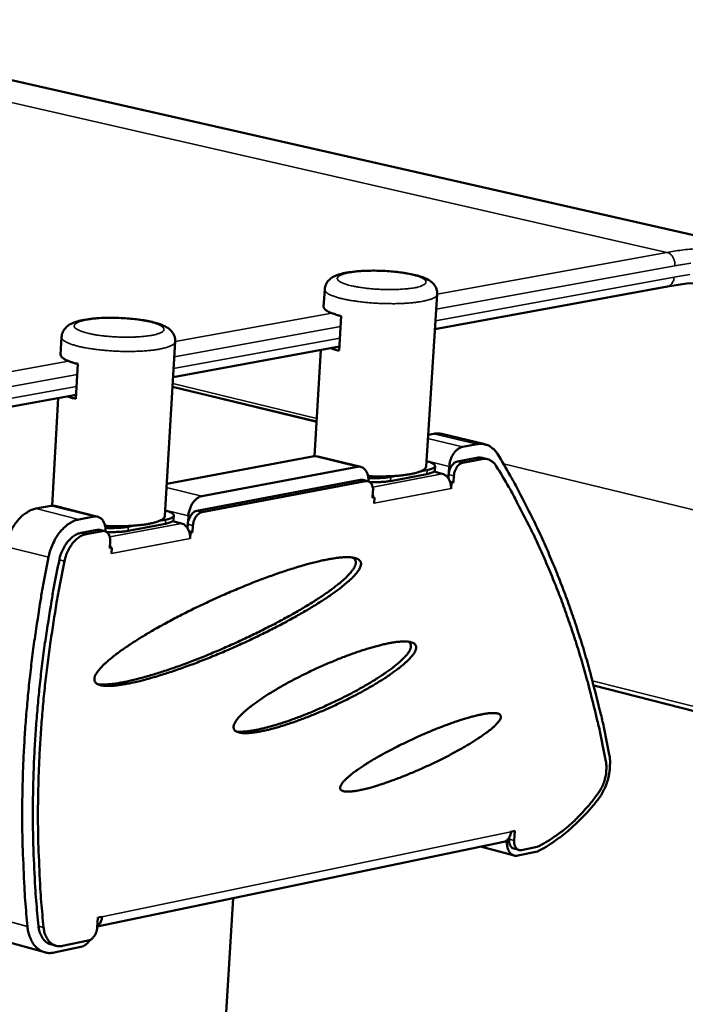
# Model space of a CAD drawing. Units: millimetres. Extents: x 65 to 5860, y 100 to 4100.
# Drawn here: x 3640 to 3737, y 3671 to 3814 of the extents above; entities that cross this region are included whole.
import ezdxf

# ---------------------------------------------------------------- set-up
doc = ezdxf.new("R2010")
doc.units = ezdxf.units.MM
doc.header["$LTSCALE"] = 20
doc.layers.add('Visible (ISO)', color=7, linetype='Continuous', lineweight=50)
doc.layers.add('Visible Narrow (ISO)', color=7, linetype='Continuous', lineweight=35)

msp = doc.modelspace()

# ---------------------------------------------------------------- linework, layer by layer
at = {"layer": 'Visible (ISO)'}
for p, q in [((2971.58, 3956.51), (3750.01, 3779.64)), ((3684.2, 3772.01), (3684.35, 3774.52)), ((3700.37, 3768.75), (3734.13, 3774.94)), ((3699.09, 3748.79), (3700.69, 3773.82)), ((3686.76, 3770.65), (3686.45, 3765.63)), ((3645.98, 3765.07), (3646.13, 3767.6)), ((3661.15, 3741.62), (3662.64, 3766.94)), ((3662.33, 3761.79), (3686.49, 3766.21)), ((3682.86, 3750.29), (3683.81, 3765.72)), ((3648.49, 3763.7), (3648.2, 3758.62)), ((3662.25, 3760.39), (3683.17, 3755.32)), ((3577.82, 3746.31), (3648.23, 3759.21)), ((3644.74, 3743.11), (3645.62, 3758.73)), ((3699.39, 3753.4), (3700.23, 3753.56)), ((3701.38, 3753.53), (3707.64, 3752.02)), ((3706.49, 3752.04), (3704.37, 3751.64)), ((3661.42, 3746.26), (3682.84, 3750.29)), ((3683.34, 3750.27), (3682.84, 3750.29)), ((3689.6, 3748.74), (3683.34, 3750.27)), ((3703.64, 3749.53), (3706.42, 3750.06)), ((3707.18, 3749.87), (3704.39, 3749.35)), ((3708, 3749.86), (3707.25, 3750.04)), ((3689.1, 3748.75), (3666.5, 3744.48)), ((3699.22, 3748.28), (3698.37, 3748.12)), ((3700.34, 3748.27), (3700.38, 3748.85)), ((3702.45, 3748.81), (3702.4, 3747.92)), ((3665.77, 3742.35), (3689.55, 3746.86)), ((3689.88, 3746.85), (3689.55, 3746.86)), ((3690.64, 3746.67), (3689.88, 3746.85)), ((3699.19, 3747.7), (3693.9, 3746.69)), ((3694.8, 3747.44), (3693.94, 3747.28)), ((3700.19, 3748.05), (3701.44, 3747.74)), ((3702.33, 3747.06), (3702.36, 3747.65)), ((3703.12, 3747.46), (3703.05, 3746.46)), ((3690.3, 3746.67), (3666.52, 3742.16)), ((3703.05, 3746.46), (3702.56, 3746.58)), ((3702.61, 3746.45), (3702.77, 3746.41)), ((3702.77, 3746.41), (3702.71, 3745.57)), ((3702.71, 3745.57), (3702.71, 3745.58)), ((3702.71, 3745.57), (3702.71, 3745.57)), ((3702.71, 3745.57), (3702.71, 3745.57)), ((3703.05, 3746.46), (3702.77, 3746.41)), ((3691.31, 3744.23), (3691.37, 3745.23)), ((3691.6, 3744.28), (3691.31, 3744.23)), ((3691.6, 3744.28), (3691.32, 3744.35)), ((3691.46, 3744.32), (3691.34, 3744.64)), ((3691.55, 3743.44), (3691.6, 3744.28)), ((3642.41, 3742.68), (3644.61, 3743.09)), ((3645.14, 3743.08), (3644.61, 3743.09)), ((3651.38, 3741.51), (3645.14, 3743.08)), ((3691.55, 3743.45), (3691.56, 3743.62)), ((3691.55, 3743.45), (3691.55, 3743.44)), ((3691.55, 3743.44), (3691.55, 3743.44)), ((3691.55, 3743.44), (3691.55, 3743.44)), ((3650.85, 3741.52), (3648.65, 3741.11)), ((3662.41, 3741.08), (3662.45, 3741.67)), ((3664.55, 3741.62), (3664.5, 3740.72)), ((3661.21, 3740.48), (3655.79, 3739.45)), ((3656.7, 3740.21), (3655.82, 3740.04)), ((3661.24, 3741.07), (3660.36, 3740.91)), ((3662.27, 3740.86), (3663.54, 3740.54)), ((3664.43, 3739.84), (3664.47, 3740.44)), ((3665.22, 3740.25), (3665.16, 3739.24)), ((3648.96, 3739.16), (3651.32, 3739.61)), ((3652.07, 3739.42), (3649.71, 3738.97)), ((3651.67, 3739.6), (3651.32, 3739.61)), ((3652.42, 3739.41), (3651.67, 3739.6)), ((3665.16, 3739.24), (3664.66, 3739.37)), ((3664.71, 3739.22), (3664.86, 3739.18)), ((3664.86, 3739.18), (3664.81, 3738.34)), ((3664.81, 3738.34), (3664.81, 3738.33)), ((3664.81, 3738.33), (3664.81, 3738.34)), ((3664.81, 3738.34), (3664.81, 3738.34)), ((3665.16, 3739.24), (3664.86, 3739.18)), ((3653.12, 3736.95), (3653.18, 3737.96)), ((3653.42, 3737), (3653.12, 3736.95)), ((3653.42, 3737), (3653.13, 3737.08)), ((3653.27, 3737.04), (3653.15, 3737.38)), ((3653.37, 3736.15), (3653.42, 3737)), ((3653.37, 3736.16), (3653.38, 3736.33)), ((3653.37, 3736.16), (3653.37, 3736.15)), ((3653.37, 3736.15), (3653.37, 3736.15)), ((3653.37, 3736.15), (3653.37, 3736.15)), ((3723.44, 3716.98), (3786.91, 3700.86)), ((3711.4, 3695.75), (3711.98, 3695.87)), ((3711.98, 3695.87), (3711.89, 3694.48)), ((3710.39, 3694.3), (3651.32, 3682)), ((3710.85, 3694.52), (3710.84, 3694.38)), ((3711.16, 3694.89), (3711.14, 3694.68)), ((3711.87, 3692.3), (3706.99, 3693.59)), ((3712.58, 3693.1), (3711.83, 3693.3)), ((3712.4, 3692.29), (3715.28, 3692.89)), ((3712.93, 3693.09), (3715.24, 3693.57)), ((3656.6, 3447.85), (3671.05, 3686.11)), ((3651.31, 3681.86), (3651.39, 3683.27)), ((3651.39, 3683.27), (3651.99, 3683.4)), ((3643.69, 3678.24), (3637.51, 3679.95)), ((3646.28, 3679.17), (3650.01, 3679.95)), ((3645.3, 3679.19), (3644.56, 3679.4)), ((3645.05, 3678.2), (3648.91, 3679.01))]:
    msp.add_line(p, q, dxfattribs=at)
at = {"layer": 'Visible (ISO)', "flags": 128}
for points in [[(3684.2, 3772.01, 0.052777), (3684.24, 3771.82, 0.095799), (3684.29, 3771.73, 0.032746), (3684.46, 3771.55, 0.044926), (3684.61, 3771.44, 0.017364), (3684.9, 3771.27, 0.023423), (3685.13, 3771.16, 0.010653), (3685.25, 3771.11, 0.002186), (3685.86, 3770.9, 0.019521), (3686.2, 3770.79, 0.011894), (3686.76, 3770.65)], [(3686.45, 3765.63, -0.007274), (3686.12, 3765.71, -0.007274), (3685.8, 3765.8, -0.006429), (3685.51, 3765.89, -0.006429), (3685.23, 3765.98)], [(3645.98, 3765.07, 0.05252), (3646.06, 3764.82, 0.100177), (3646.13, 3764.71, 0.034707), (3646.39, 3764.49, 0.043129), (3646.62, 3764.35, 0.014891), (3646.8, 3764.26, 0.004649), (3647.41, 3764.01, 0.026239), (3647.84, 3763.86, 0.017429), (3648.49, 3763.7)], [(3648.2, 3758.62, -0.007619), (3647.87, 3758.7, -0.007619), (3647.55, 3758.79, -0.006716), (3647.27, 3758.88, -0.006716), (3646.99, 3758.98)], [(3701.38, 3753.53, 0.026186), (3701.1, 3753.59, 0.026186), (3700.81, 3753.61, 0.027007), (3700.52, 3753.6, 0.027007), (3700.23, 3753.56)], [(3702.45, 3748.81, -0.025815), (3702.51, 3749.31, -0.042483), (3702.59, 3749.6, -0.009162), (3702.79, 3750.15, -0.025107), (3702.88, 3750.34, -0.029534), (3703.07, 3750.66, -0.027456), (3703.31, 3750.97, -0.036983), (3703.47, 3751.13, -0.018483), (3703.82, 3751.41, -0.064113), (3704.01, 3751.52, -0.038473), (3704.37, 3751.64)], [(3706.49, 3752.04, -0.040873), (3707.01, 3752.1, -0.061869), (3707.35, 3752.07, -0.01878), (3707.91, 3751.93, -0.041765), (3708.16, 3751.84, -0.038494), (3708.38, 3751.71, -0.016148), (3708.87, 3751.34, -0.055691), (3709.13, 3751.08, -0.037272), (3709.45, 3750.62)], [(3707.25, 3750.04, 0.026323), (3707.04, 3750.08, 0.026323), (3706.84, 3750.09, 0.027157), (3706.63, 3750.09, 0.027157), (3706.42, 3750.06)], [(3707.18, 3749.87, -0.040854), (3707.54, 3749.92, -0.061839), (3707.79, 3749.9, -0.018769), (3708.19, 3749.8, -0.04175), (3708.36, 3749.73, -0.038509), (3708.52, 3749.64, -0.016154), (3708.87, 3749.38, -0.055713), (3709.06, 3749.19, -0.037287), (3709.28, 3748.86)], [(3725.7, 3706.97, 0.005075), (3724.9, 3710.95, 0.009677), (3724.42, 3713.03, 0.000398), (3723.03, 3718.5, 0.005071), (3722.92, 3718.93, 0.005363), (3722.1, 3721.79, 0.005255), (3721.2, 3724.68, 0.005568), (3720.28, 3727.45, 0.005452), (3719.27, 3730.26, 0.005786), (3718.24, 3732.94, 0.005662), (3717.12, 3735.65, 0.006017), (3715.99, 3738.24, 0.005886), (3714.77, 3740.85, 0.006259), (3714.55, 3741.29, 0.000595), (3712.21, 3745.84, 0.01204), (3711.3, 3747.5, 0.006263), (3709.45, 3750.62)], [(3689.1, 3748.75, -0.058379), (3689.41, 3748.78, -0.083384), (3689.63, 3748.74, -0.033289), (3689.94, 3748.59, -0.058582), (3690.1, 3748.48, -0.046409), (3690.3, 3748.26, -0.048124), (3690.45, 3748.02, -0.034226), (3690.53, 3747.83, -0.014461), (3690.66, 3747.38, -0.050064), (3690.71, 3747.09, -0.033966), (3690.71, 3746.64)], [(3699.09, 3748.79, -0.050955), (3699, 3748.56, -0.096686), (3698.91, 3748.45, -0.032682), (3698.64, 3748.26, -0.042369), (3698.42, 3748.14, -0.015132), (3697.96, 3747.97, -0.021371), (3697.62, 3747.87, -0.009748), (3697.03, 3747.73, -0.012818), (3696.57, 3747.65, -0.007397), (3695.87, 3747.55, -0.00888), (3695.29, 3747.48, -0.006129), (3694.52, 3747.42, -0.006879), (3693.84, 3747.39, -0.005483), (3693.71, 3747.38, -0.000507), (3692.28, 3747.36, -0.0106), (3691.72, 3747.36, -0.005646), (3690.66, 3747.4)], [(3699.14, 3749.57, -0.028767), (3699.52, 3749.47, -0.036717), (3699.8, 3749.35, -0.011992), (3700.12, 3749.19, -0.033063), (3700.22, 3749.12, -0.090196), (3700.34, 3748.99, -0.127411), (3700.38, 3748.88, -0.140295), (3700.35, 3748.77, -0.10541), (3700.25, 3748.65, -0.044428), (3700.16, 3748.59, -0.015378), (3699.86, 3748.45, -0.040809), (3699.58, 3748.35, -0.033615), (3699.22, 3748.28)], [(3703.64, 3749.53, 0.044391), (3703.34, 3749.42, 0.072459), (3703.18, 3749.32, 0.024329), (3702.92, 3749.06, 0.041904), (3702.78, 3748.89, 0.031538), (3702.68, 3748.71, 0.014307), (3702.49, 3748.3, 0.050659), (3702.42, 3748.05, 0.032757), (3702.36, 3747.65)], [(3703.12, 3747.46, -0.032747), (3703.17, 3747.86, -0.050647), (3703.25, 3748.11, -0.0143), (3703.43, 3748.52, -0.031527), (3703.53, 3748.7, -0.041896), (3703.67, 3748.87, -0.024324), (3703.94, 3749.14, -0.072455), (3704.1, 3749.24, -0.044385), (3704.39, 3749.35)], [(3725.2, 3705.94, 0.005119), (3724.43, 3709.86, 0.009756), (3723.96, 3711.9, 0.000404), (3722.61, 3717.29, 0.005115), (3722.5, 3717.71, 0.005412), (3721.7, 3720.52, 0.005301), (3720.82, 3723.37, 0.00562), (3719.91, 3726.09, 0.005502), (3718.93, 3728.86, 0.005843), (3717.92, 3731.49, 0.005717), (3716.82, 3734.16, 0.006079), (3715.71, 3736.7, 0.005946), (3714.51, 3739.27, 0.006326), (3714.3, 3739.7, 0.000607), (3712, 3744.17, 0.012165), (3711.11, 3745.8, 0.00633), (3709.28, 3748.86)], [(3693.94, 3747.28, -0.009511), (3693.31, 3747.18, -0.019213), (3693, 3747.15, -0.001475), (3692.51, 3747.13, -0.001167), (3691.9, 3747.1, -0.0152), (3691.47, 3747.09, -0.008482), (3690.7, 3747.12)], [(3699.19, 3747.7, 0.031141), (3699.53, 3747.77, 0.038979), (3699.8, 3747.86, 0.013513), (3700.09, 3747.99, 0.033772), (3700.2, 3748.05, 0.09951), (3700.26, 3748.11, 0.049411), (3700.34, 3748.27)], [(3701.44, 3747.74, -0.046792), (3701.78, 3747.61, -0.073744), (3701.96, 3747.47, -0.025968), (3702.25, 3747.17, -0.044754), (3702.38, 3746.97, -0.035867), (3702.48, 3746.76, -0.017174), (3702.65, 3746.3, -0.055603), (3702.7, 3746.02, -0.036684), (3702.71, 3745.58)], [(3690.3, 3746.67, -0.071757), (3690.56, 3746.69, -0.100255), (3690.74, 3746.63, -0.046086), (3690.98, 3746.48, -0.069054), (3691.1, 3746.34, -0.048928), (3691.19, 3746.19, -0.024056), (3691.32, 3745.85, -0.061716), (3691.38, 3745.59, -0.045965), (3691.37, 3745.23)], [(3690.93, 3746.52, 0.008075), (3691.63, 3746.51, 0.014489), (3692.03, 3746.52, 0.001051), (3692.59, 3746.55, 0.001329), (3693.04, 3746.58, 0.01832), (3693.33, 3746.61, 0.009059), (3693.9, 3746.69)], [(3664.55, 3741.62, -0.026167), (3664.61, 3742.12, -0.042996), (3664.69, 3742.41, -0.00938), (3664.89, 3742.97, -0.025473), (3664.98, 3743.17, -0.02976), (3665.17, 3743.48, -0.027757), (3665.42, 3743.8, -0.036997), (3665.58, 3743.96, -0.018418), (3665.94, 3744.25, -0.063877), (3666.14, 3744.37, -0.03843), (3666.5, 3744.48)], [(3642.41, 3742.68, 0.030367), (3641.79, 3742.51, 0.051842), (3641.45, 3742.35, 0.011892), (3640.77, 3741.92, 0.029801), (3640.52, 3741.73, 0.023271), (3640.05, 3741.3, 0.024919), (3639.66, 3740.85, 0.020479), (3639.27, 3740.31, 0.02158), (3638.94, 3739.77, 0.019081), (3638.8, 3739.5, 0.005281), (3638.37, 3738.53, 0.033174), (3638.2, 3738.05, 0.019356), (3638, 3737.2)], [(3650.85, 3741.52, -0.057812), (3651.17, 3741.55, -0.082612), (3651.39, 3741.51, -0.032829), (3651.71, 3741.36, -0.058098), (3651.87, 3741.25, -0.046532), (3652.08, 3741.03, -0.048185), (3652.24, 3740.78, -0.034667), (3652.32, 3740.59, -0.014739), (3652.46, 3740.13, -0.050612), (3652.52, 3739.83, -0.034361), (3652.52, 3739.38)], [(3661.15, 3741.62, -0.05114), (3661.05, 3741.38, -0.096821), (3660.96, 3741.27, -0.03283), (3660.68, 3741.06, -0.042557), (3660.44, 3740.94, -0.015271), (3659.97, 3740.76, -0.021516), (3659.63, 3740.66, -0.009852), (3659.01, 3740.51, -0.012932), (3658.53, 3740.42, -0.007498), (3657.82, 3740.32, -0.008984), (3657.22, 3740.26, -0.006238), (3656.43, 3740.19, -0.006984), (3655.72, 3740.15, -0.005609), (3655.58, 3740.15, -0.00053), (3654.11, 3740.13, -0.010849), (3653.54, 3740.13, -0.005775), (3652.46, 3740.18)], [(3661.19, 3742.4, -0.029484), (3661.58, 3742.3, -0.037401), (3661.87, 3742.18, -0.012483), (3662.19, 3742.01, -0.034478), (3662.3, 3741.94, -0.092012), (3662.41, 3741.81, -0.128822), (3662.45, 3741.69, -0.138462), (3662.42, 3741.58, -0.103346), (3662.31, 3741.46, -0.042991), (3662.21, 3741.39, -0.015027), (3661.9, 3741.24, -0.040478), (3661.61, 3741.14, -0.033129), (3661.24, 3741.07)], [(3665.77, 3742.35, 0.044462), (3665.46, 3742.24, 0.07231), (3665.3, 3742.13, 0.024334), (3665.03, 3741.87, 0.042045), (3664.89, 3741.69, 0.031992), (3664.79, 3741.51, 0.014606), (3664.6, 3741.1, 0.051238), (3664.52, 3740.84, 0.033172), (3664.47, 3740.44)], [(3665.22, 3740.25, -0.033163), (3665.27, 3740.66, -0.051225), (3665.35, 3740.91, -0.014599), (3665.54, 3741.33, -0.031981), (3665.64, 3741.51, -0.042037), (3665.78, 3741.68, -0.024329), (3666.05, 3741.94, -0.072305), (3666.22, 3742.05, -0.044455), (3666.52, 3742.16)], [(3644.23, 3735.61, -0.019309), (3644.43, 3736.46, -0.033103), (3644.6, 3736.95, -0.005258), (3645.04, 3737.92, -0.019033), (3645.17, 3738.19, -0.021535), (3645.5, 3738.73, -0.020431), (3645.9, 3739.28, -0.024883), (3646.29, 3739.72, -0.023227), (3646.76, 3740.15, -0.029786), (3647.01, 3740.35, -0.011888), (3647.69, 3740.78, -0.051847), (3648.03, 3740.94, -0.030357), (3648.65, 3741.11)], [(3655.82, 3740.04, -0.009594), (3655.18, 3739.95, -0.019316), (3654.86, 3739.92, -0.001499), (3654.35, 3739.89, -0.001198), (3653.72, 3739.86, -0.015431), (3653.28, 3739.85, -0.008597), (3652.5, 3739.88)], [(3661.21, 3740.48, 0.031248), (3661.57, 3740.55, 0.039087), (3661.85, 3740.65, 0.013606), (3662.15, 3740.79, 0.03399), (3662.26, 3740.85, 0.099751), (3662.33, 3740.92, 0.049567), (3662.41, 3741.08)], [(3663.54, 3740.54, -0.046469), (3663.88, 3740.4, -0.073607), (3664.06, 3740.26, -0.025754), (3664.34, 3739.95, -0.044353), (3664.48, 3739.75, -0.035206), (3664.58, 3739.54, -0.016729), (3664.75, 3739.08, -0.054856), (3664.8, 3738.79, -0.036085), (3664.81, 3738.34)], [(3648.96, 3739.16, 0.034623), (3648.43, 3739, 0.058244), (3648.14, 3738.85, 0.015157), (3647.59, 3738.46, 0.033666), (3647.36, 3738.25, 0.02565), (3646.99, 3737.84, 0.027534), (3646.68, 3737.41, 0.022904), (3646.54, 3737.17, 0.007527), (3646.15, 3736.39, 0.038651), (3645.99, 3735.98, 0.023362), (3645.81, 3735.26)], [(3646.56, 3735.07, -0.023355), (3646.74, 3735.79, -0.038641), (3646.9, 3736.2, -0.007523), (3647.29, 3736.98, -0.022897), (3647.43, 3737.22, -0.027528), (3647.74, 3737.65, -0.025643), (3648.11, 3738.06, -0.033663), (3648.34, 3738.27, -0.015156), (3648.89, 3738.66, -0.058244), (3649.18, 3738.81, -0.03462), (3649.71, 3738.97)], [(3652.07, 3739.42, -0.071051), (3652.34, 3739.43, -0.099149), (3652.52, 3739.38, -0.045422), (3652.76, 3739.22, -0.068658), (3652.9, 3739.09, -0.049371), (3652.99, 3738.93, -0.024385), (3653.13, 3738.59, -0.062337), (3653.18, 3738.32, -0.046401), (3653.18, 3737.96)], [(3652.7, 3739.28, 0.008234), (3653.43, 3739.26, 0.014794), (3653.83, 3739.27, 0.001093), (3654.42, 3739.3, 0.001369), (3654.89, 3739.33, 0.018539), (3655.19, 3739.36, 0.009196), (3655.79, 3739.45)], [(3644.23, 3735.61, 0.003898), (3643.45, 3731.6, 0.007539), (3643.1, 3729.52, 0.000236), (3642.22, 3723.78, 0.003895), (3642.17, 3723.43, 0.003959), (3641.78, 3720.41, 0.003938), (3641.43, 3717.36, 0.004017), (3641.14, 3714.35, 0.003991), (3640.89, 3711.31, 0.004086), (3640.7, 3708.32, 0.004055), (3640.55, 3705.31, 0.004166), (3640.46, 3702.35, 0.00413), (3640.41, 3699.36, 0.004257), (3640.42, 3696.43, 0.004216), (3640.47, 3693.48, 0.004361), (3640.49, 3693.11, 0.000296), (3640.73, 3687.68, 0.008496), (3640.85, 3685.74, 0.004364), (3641.18, 3681.98)], [(3650.89, 3717.83, -0.034676), (3650.93, 3718.16, -0.065566), (3650.98, 3718.33, -0.015877), (3651.18, 3718.73, -0.031459), (3651.31, 3718.92, -0.014424), (3651.61, 3719.31, -0.018595), (3651.86, 3719.6, -0.009629), (3652.29, 3720.04, -0.012014), (3652.65, 3720.37, -0.007044), (3653.18, 3720.83, -0.008417), (3653.64, 3721.21, -0.005461), (3654.28, 3721.69, -0.006297), (3654.85, 3722.11, -0.00443), (3655.58, 3722.61, -0.004967), (3656.24, 3723.06, -0.003734), (3657.05, 3723.58, -0.004092), (3657.8, 3724.04, -0.003254), (3658.68, 3724.58, -0.003499), (3659.51, 3725.06, -0.002921), (3660.46, 3725.6, -0.00309), (3661.36, 3726.09, -0.002694), (3662.35, 3726.62, -0.002808), (3663.31, 3727.12, -0.002548), (3664.34, 3727.65, -0.00262), (3665.34, 3728.15, -0.002469), (3666.4, 3728.65, -0.002506), (3667.44, 3729.14, -0.002449), (3668.5, 3729.63, -0.002455), (3669.57, 3730.11, -0.002486), (3670.63, 3730.57, -0.002461), (3671.7, 3731.02, -0.002583), (3672.74, 3731.45, -0.002525), (3673.82, 3731.88, -0.002751), (3674.83, 3732.27, -0.002653), (3675.89, 3732.67, -0.003005), (3676.86, 3733.02, -0.002858), (3677.89, 3733.38, -0.003377), (3678.81, 3733.69, -0.00316), (3679.8, 3734, -0.003914), (3680.65, 3734.27, -0.003597), (3681.59, 3734.54, -0.004699), (3682.37, 3734.75, -0.004226), (3683.25, 3734.97, -0.005879), (3683.94, 3735.13, -0.00515), (3684.74, 3735.29, -0.007729), (3685.35, 3735.4, -0.006551), (3686.06, 3735.51, -0.0108), (3686.57, 3735.57, -0.008787), (3687.2, 3735.62, -0.016277), (3687.6, 3735.63, -0.012727), (3688.12, 3735.61, -0.026776), (3688.44, 3735.57, -0.021452), (3688.84, 3735.49, -0.046917), (3689.09, 3735.4, -0.044902), (3689.32, 3735.26, -0.074115), (3689.48, 3735.11, -0.076901), (3689.58, 3734.93, -0.071815), (3689.63, 3734.71, -0.068733), (3689.61, 3734.48, -0.0378), (3689.53, 3734.19, -0.041387), (3689.41, 3733.95, -0.018714), (3689.18, 3733.58, -0.023786), (3688.97, 3733.31, -0.011608), (3688.62, 3732.91, -0.014747), (3688.32, 3732.6, -0.008183), (3687.84, 3732.16, -0.009964), (3687.44, 3731.81, -0.006181), (3686.86, 3731.34, -0.007236), (3686.36, 3730.95, -0.004909), (3685.68, 3730.46, -0.00557), (3685.08, 3730.03, -0.004063), (3684.32, 3729.52, -0.004495), (3683.63, 3729.07, -0.003483), (3682.79, 3728.55, -0.003775), (3682.01, 3728.08, -0.00308), (3681.11, 3727.55, -0.00328), (3680.25, 3727.06, -0.002802), (3679.29, 3726.53, -0.002938), (3678.37, 3726.04, -0.002615), (3677.37, 3725.51, -0.002704), (3676.39, 3725.01, -0.002502), (3675.36, 3724.5, -0.002552), (3674.34, 3724, -0.00245), (3673.29, 3723.5, -0.002468), (3672.24, 3723.02, -0.002455), (3671.18, 3722.54, -0.002443), (3670.11, 3722.08, -0.002518), (3669.05, 3721.63, -0.002475), (3667.98, 3721.18, -0.002646), (3666.94, 3720.77, -0.002566), (3665.87, 3720.35, -0.002849), (3664.87, 3719.97, -0.002726), (3663.82, 3719.59, -0.003152), (3662.87, 3719.26, -0.002971), (3661.85, 3718.91, -0.00359), (3660.95, 3718.62, -0.003327), (3659.98, 3718.32, -0.004227), (3659.15, 3718.08, -0.003841), (3658.23, 3717.83, -0.005169), (3657.48, 3717.64, -0.004587), (3656.63, 3717.44, -0.006613), (3655.96, 3717.3, -0.005699), (3655.19, 3717.16, -0.008937), (3654.63, 3717.07, -0.007421), (3653.94, 3716.98, -0.012932), (3653.47, 3716.95, -0.010278), (3652.89, 3716.93, -0.020346), (3652.52, 3716.94, -0.015786), (3652.05, 3716.98, -0.034915), (3651.76, 3717.04, -0.029953), (3651.43, 3717.16, -0.060686), (3651.26, 3717.25, -0.040472), (3651.04, 3717.44, -0.102808), (3650.95, 3717.58, -0.066709), (3650.89, 3717.83)], [(3651.41, 3717.16, 0.01261), (3651.98, 3717.12, 0.025797), (3652.27, 3717.12, 0.002437), (3653.14, 3717.18, 0.012043), (3653.32, 3717.19, 0.007085), (3654, 3717.28, 0.008457), (3654.56, 3717.37, 0.005491), (3655.32, 3717.51, 0.006331), (3655.98, 3717.66, 0.00445), (3656.82, 3717.85, 0.004992), (3657.56, 3718.04, 0.003744), (3658.45, 3718.29, 0.004108), (3659.27, 3718.53, 0.003255), (3660.22, 3718.82, 0.003505), (3661.1, 3719.11, 0.002912), (3662.1, 3719.44, 0.003086), (3663.03, 3719.77, 0.002675), (3664.06, 3720.14, 0.002794), (3665.04, 3720.51, 0.002519), (3666.08, 3720.92, 0.002596), (3667.09, 3721.32, 0.002427), (3668.15, 3721.76, 0.002471), (3669.18, 3722.19, 0.002391), (3670.22, 3722.65, 0.002406), (3671.26, 3723.11, 0.002409), (3672.29, 3723.58, 0.002395), (3673.32, 3724.07, 0.002482), (3674.33, 3724.55, 0.002438), (3675.34, 3725.05, 0.002616), (3676.3, 3725.54, 0.002538), (3677.29, 3726.05, 0.002825), (3678.2, 3726.54, 0.002704), (3679.15, 3727.06, 0.00313), (3680, 3727.53, 0.002953), (3680.89, 3728.05, 0.003567), (3681.67, 3728.52, 0.003311), (3682.51, 3729.03, 0.004196), (3683.21, 3729.48, 0.003822), (3683.97, 3729.98, 0.00512), (3684.59, 3730.4, 0.00456), (3685.27, 3730.89, 0.006523), (3685.79, 3731.28, 0.005649), (3686.38, 3731.74, 0.008758), (3686.81, 3732.1, 0.007322), (3687.31, 3732.54, 0.012543), (3687.63, 3732.85, 0.010063), (3688.02, 3733.27, 0.019438), (3688.25, 3733.54, 0.01519), (3688.52, 3733.91, 0.032726), (3688.67, 3734.16, 0.027634), (3688.81, 3734.48, 0.056328), (3688.87, 3734.71, 0.056991), (3688.87, 3734.95, 0.077604), (3688.84, 3735.08, 0.041557), (3688.71, 3735.32, 0.095574), (3688.57, 3735.47, 0.073487), (3688.33, 3735.59)], [(3645.81, 3735.26, 0.004021), (3645.02, 3731.29, 0.00777), (3644.66, 3729.22, 0.00025), (3643.77, 3723.53, 0.004018), (3643.72, 3723.18, 0.004085), (3643.32, 3720.17, 0.004063), (3642.97, 3717.14, 0.004146), (3642.68, 3714.15, 0.004119), (3642.43, 3711.14, 0.004219), (3642.24, 3708.17, 0.004186), (3642.09, 3705.18, 0.004305), (3642, 3702.24, 0.004266), (3641.96, 3699.27, 0.004403), (3641.97, 3696.37, 0.004358), (3642.03, 3693.44, 0.004515), (3642.04, 3693.06, 0.000316), (3642.3, 3687.69, 0.008788), (3642.43, 3685.77, 0.004518), (3642.78, 3682.04)], [(3646.56, 3735.07, 0.004019), (3645.77, 3731.1, 0.007768), (3645.41, 3729.03, 0.00025), (3644.52, 3723.34, 0.004017), (3644.46, 3722.98, 0.004084), (3644.07, 3719.98, 0.004061), (3643.72, 3716.95, 0.004145), (3643.42, 3713.96, 0.004117), (3643.18, 3710.94, 0.004218), (3642.98, 3707.97, 0.004185), (3642.84, 3704.98, 0.004304), (3642.75, 3702.04, 0.004265), (3642.7, 3699.07, 0.004402), (3642.71, 3696.17, 0.004357), (3642.77, 3693.24, 0.004514), (3642.79, 3692.86, 0.000316), (3643.04, 3687.49, 0.008786), (3643.17, 3685.57, 0.004517), (3643.52, 3681.84)], [(3671.11, 3710.88, -0.034809), (3671.14, 3711.19, -0.065931), (3671.2, 3711.35, -0.016077), (3671.39, 3711.73, -0.031524), (3671.51, 3711.91, -0.014444), (3671.8, 3712.28, -0.018643), (3672.04, 3712.55, -0.009767), (3672.45, 3712.96, -0.012136), (3672.79, 3713.27, -0.007262), (3673.3, 3713.7, -0.008612), (3673.74, 3714.04, -0.005743), (3674.34, 3714.49, -0.006554), (3674.87, 3714.86, -0.004773), (3675.55, 3715.32, -0.005282), (3676.16, 3715.72, -0.00414), (3676.91, 3716.17, -0.004467), (3677.6, 3716.59, -0.00373), (3678.39, 3717.04, -0.003938), (3679.15, 3717.46, -0.003482), (3679.98, 3717.9, -0.003605), (3680.79, 3718.32, -0.00336), (3681.64, 3718.74, -0.003415), (3682.49, 3719.15, -0.003348), (3683.35, 3719.55, -0.003344), (3684.22, 3719.94, -0.003445), (3685.08, 3720.31, -0.00338), (3685.95, 3720.67, -0.003665), (3686.79, 3721.01, -0.00353), (3687.66, 3721.34, -0.004037), (3688.46, 3721.63, -0.003812), (3689.31, 3721.93, -0.00462), (3690.06, 3722.17, -0.004265), (3690.87, 3722.42, -0.005517), (3691.56, 3722.62, -0.004961), (3692.32, 3722.82, -0.006924), (3692.94, 3722.97, -0.006029), (3693.64, 3723.12, -0.009219), (3694.17, 3723.22, -0.007713), (3694.8, 3723.31, -0.013203), (3695.23, 3723.35, -0.010537), (3695.78, 3723.38, -0.020661), (3696.12, 3723.38, -0.016041), (3696.56, 3723.35, -0.035468), (3696.84, 3723.3, -0.030525), (3697.14, 3723.2, -0.061941), (3697.34, 3723.09, -0.06445), (3697.5, 3722.94, -0.082092), (3697.6, 3722.77, -0.080986), (3697.64, 3722.57, -0.056036), (3697.63, 3722.34, -0.055367), (3697.56, 3722.11, -0.025915), (3697.4, 3721.79, -0.031338), (3697.25, 3721.55, -0.014434), (3696.96, 3721.18, -0.018592), (3696.72, 3720.91, -0.009776), (3696.32, 3720.51, -0.012127), (3695.98, 3720.21, -0.007273), (3695.48, 3719.78, -0.008614), (3695.04, 3719.44, -0.005753), (3694.45, 3719, -0.006559), (3693.92, 3718.62, -0.004781), (3693.26, 3718.17, -0.005286), (3692.64, 3717.78, -0.004146), (3691.91, 3717.32, -0.004469), (3691.22, 3716.91, -0.003734), (3690.44, 3716.46, -0.003938), (3689.68, 3716.04, -0.003483), (3688.86, 3715.6, -0.003602), (3688.05, 3715.19, -0.003358), (3687.2, 3714.76, -0.00341), (3686.36, 3714.36, -0.003343), (3685.5, 3713.95, -0.003336), (3684.63, 3713.56, -0.003438), (3683.78, 3713.19, -0.003369), (3682.9, 3712.83, -0.003653), (3682.06, 3712.49, -0.003515), (3681.19, 3712.16, -0.00402), (3680.39, 3711.86, -0.003791), (3679.54, 3711.56, -0.004595), (3678.78, 3711.31, -0.004238), (3677.96, 3711.06, -0.005481), (3677.27, 3710.86, -0.004924), (3676.5, 3710.65, -0.006871), (3675.88, 3710.5, -0.005979), (3675.17, 3710.35, -0.00914), (3674.64, 3710.25, -0.007641), (3674, 3710.15, -0.013077), (3673.56, 3710.11, -0.010424), (3673.01, 3710.07, -0.020457), (3672.66, 3710.07, -0.015838), (3672.21, 3710.11, -0.035163), (3671.93, 3710.16, -0.030124), (3671.62, 3710.26, -0.061745), (3671.46, 3710.34, -0.042041), (3671.25, 3710.52, -0.105087), (3671.17, 3710.65, -0.068328), (3671.11, 3710.88)], [(3671.54, 3710.29, 0.013059), (3672.08, 3710.27, 0.026632), (3672.35, 3710.27, 0.002614), (3673.18, 3710.34, 0.012466), (3673.35, 3710.36, 0.007406), (3673.99, 3710.46, 0.008806), (3674.52, 3710.56, 0.005832), (3675.23, 3710.72, 0.006674), (3675.85, 3710.87, 0.004827), (3676.62, 3711.08, 0.005356), (3677.3, 3711.28, 0.004169), (3678.12, 3711.54, 0.00451), (3678.87, 3711.78, 0.00374), (3679.71, 3712.08, 0.003959), (3680.51, 3712.37, 0.003474), (3681.37, 3712.71, 0.003606), (3682.2, 3713.04, 0.003334), (3683.07, 3713.4, 0.003399), (3683.91, 3713.77, 0.003302), (3684.77, 3714.16, 0.003309), (3685.62, 3714.55, 0.003376), (3686.46, 3714.96, 0.003325), (3687.3, 3715.38, 0.003563), (3688.1, 3715.79, 0.003447), (3688.91, 3716.22, 0.00389), (3689.66, 3716.64, 0.003692), (3690.44, 3717.08, 0.004404), (3691.12, 3717.49, 0.004092), (3691.85, 3717.94, 0.005192), (3692.46, 3718.33, 0.004707), (3693.12, 3718.78, 0.006413), (3693.65, 3719.15, 0.005644), (3694.24, 3719.59, 0.008371), (3694.67, 3719.93, 0.007101), (3695.17, 3720.35, 0.011687), (3695.51, 3720.66, 0.009478), (3695.92, 3721.05, 0.01772), (3696.16, 3721.32, 0.01381), (3696.46, 3721.69, 0.029495), (3696.62, 3721.93, 0.024042), (3696.79, 3722.25, 0.051934), (3696.86, 3722.48, 0.051466), (3696.89, 3722.72, 0.078705), (3696.87, 3722.86, 0.045549), (3696.78, 3723.09, 0.103318), (3696.66, 3723.24, 0.077971), (3696.45, 3723.36)], [(3686.6, 3702.09, -0.035775), (3686.64, 3702.35, -0.070587), (3686.69, 3702.47, -0.017699), (3686.88, 3702.78, -0.031304), (3687.01, 3702.95, -0.012477), (3687.31, 3703.28, -0.017105), (3687.55, 3703.51, -0.008343), (3687.96, 3703.87, -0.010684), (3688.3, 3704.14, -0.006174), (3688.81, 3704.53, -0.007422), (3689.24, 3704.84, -0.004876), (3689.84, 3705.24, -0.005594), (3690.37, 3705.58, -0.004061), (3691.03, 3706, -0.004498), (3691.64, 3706.36, -0.003545), (3692.37, 3706.78, -0.003815), (3693.05, 3707.15, -0.003227), (3693.82, 3707.57, -0.003389), (3694.55, 3707.95, -0.003054), (3695.35, 3708.35, -0.003138), (3696.13, 3708.73, -0.003001), (3696.94, 3709.12, -0.003019), (3697.75, 3709.49, -0.003059), (3698.56, 3709.85, -0.003015), (3699.38, 3710.2, -0.003237), (3700.16, 3710.53, -0.003124), (3700.98, 3710.86, -0.003565), (3701.73, 3711.15, -0.003361), (3702.54, 3711.44, -0.004099), (3703.24, 3711.69, -0.003765), (3704, 3711.94, -0.00495), (3704.64, 3712.15, -0.004407), (3705.36, 3712.36, -0.006334), (3705.92, 3712.51, -0.005418), (3706.58, 3712.67, -0.008704), (3707.05, 3712.77, -0.007058), (3707.64, 3712.88, -0.013106), (3708.01, 3712.94, -0.009909), (3708.51, 3712.98, -0.022231), (3708.8, 3712.99, -0.016261), (3709.19, 3712.97, -0.043086), (3709.42, 3712.94, -0.040402), (3709.65, 3712.86, -0.083961), (3709.8, 3712.76, -0.095106), (3709.9, 3712.63, -0.096388), (3709.94, 3712.48, -0.085474), (3709.92, 3712.3, -0.041898), (3709.83, 3712.07, -0.044129), (3709.71, 3711.87, -0.016625), (3709.47, 3711.57, -0.022684), (3709.28, 3711.36, -0.010038), (3708.93, 3711.01, -0.013313), (3708.64, 3710.76, -0.007127), (3708.19, 3710.39, -0.00881), (3707.8, 3710.1, -0.00546), (3707.26, 3709.71, -0.006394), (3706.78, 3709.38, -0.004432), (3706.15, 3708.98, -0.004986), (3705.59, 3708.63, -0.00378), (3704.9, 3708.21, -0.004121), (3704.26, 3707.84, -0.00337), (3703.51, 3707.43, -0.003578), (3702.81, 3707.05, -0.003127), (3702.03, 3706.64, -0.003244), (3701.27, 3706.26, -0.003013), (3700.47, 3705.86, -0.00306), (3699.67, 3705.49, -0.003013), (3698.86, 3705.11, -0.002997), (3698.05, 3704.75, -0.003126), (3697.25, 3704.41, -0.003046), (3696.42, 3704.06, -0.00337), (3695.65, 3703.75, -0.003212), (3694.84, 3703.44, -0.003786), (3694.11, 3703.17, -0.003522), (3693.32, 3702.89, -0.004453), (3692.64, 3702.66, -0.004026), (3691.89, 3702.42, -0.005522), (3691.29, 3702.24, -0.004821), (3690.59, 3702.05, -0.0073), (3690.07, 3701.92, -0.006088), (3689.44, 3701.78, -0.010458), (3689.01, 3701.71, -0.008195), (3688.46, 3701.62, -0.016638), (3688.13, 3701.59, -0.012162), (3687.67, 3701.57, -0.030229), (3687.42, 3701.59, -0.023797), (3687.09, 3701.64, -0.061018), (3686.92, 3701.69, -0.049469), (3686.73, 3701.81, -0.119667), (3686.65, 3701.9, -0.073366), (3686.6, 3702.09)], [(3725.7, 3706.97, -0.018264), (3725.8, 3706.27, -0.032806), (3725.81, 3705.88, -0.00474), (3725.78, 3704.97, -0.018024), (3725.76, 3704.73, -0.016429), (3725.67, 3704.13, -0.016754), (3725.55, 3703.55, -0.016399), (3725.38, 3702.98, -0.016318), (3725.18, 3702.41, -0.017164), (3725.08, 3702.19, -0.004321), (3724.67, 3701.34, -0.031167), (3724.46, 3700.99, -0.01738), (3724.03, 3700.4)], [(3725.2, 3705.94, -0.020385), (3725.28, 3705.38, -0.036136), (3725.29, 3705.05, -0.00585), (3725.24, 3704.32, -0.020049), (3725.22, 3704.11, -0.01847), (3725.12, 3703.63, -0.018701), (3725, 3703.16, -0.018892), (3724.93, 3702.96, -0.005227), (3724.64, 3702.26, -0.033834), (3724.48, 3701.96, -0.019191), (3724.16, 3701.46)], [(3715.24, 3693.57, 0.014213), (3716.5, 3694.22, 0.026238), (3717.16, 3694.63, 0.002903), (3718.72, 3695.72, 0.014147), (3719.04, 3695.96, 0.012302), (3719.98, 3696.75, 0.012857), (3720.84, 3697.56, 0.011319), (3721.1, 3697.82, 0.001898), (3722.56, 3699.4, 0.02042), (3723.16, 3700.11, 0.011363), (3724.16, 3701.46)], [(3715.28, 3692.89, 0.011755), (3716.51, 3693.56, 0.021977), (3717.14, 3693.97, 0.002021), (3718.7, 3695.07, 0.011719), (3718.96, 3695.27, 0.01042), (3719.88, 3696.02, 0.01082), (3720.73, 3696.79, 0.009702), (3720.95, 3697, 0.001407), (3722.42, 3698.5, 0.017741), (3723.02, 3699.15, 0.009728), (3724.03, 3700.4)], [(3711.4, 3695.75, -0.050358), (3711.35, 3695.35, -0.067539), (3711.25, 3695.07, -0.027627), (3711.06, 3694.77, -0.034972), (3710.89, 3694.56, -0.086058), (3710.71, 3694.42, -0.057103), (3710.39, 3694.3)], [(3712.4, 3692.29, -0.060119), (3712.1, 3692.26, -0.085031), (3711.88, 3692.3, -0.034697), (3711.58, 3692.43, -0.060449), (3711.42, 3692.54, -0.047882), (3711.22, 3692.76, -0.049454), (3711.07, 3693.01, -0.034744), (3711, 3693.19, -0.014808), (3710.87, 3693.64, -0.050437), (3710.83, 3693.93, -0.034427), (3710.84, 3694.38)], [(3711.14, 3694.68, 0.050954), (3711.14, 3694.32, 0.066015), (3711.2, 3694.04, 0.028179), (3711.32, 3693.74, 0.03962), (3711.44, 3693.55, 0.093798), (3711.58, 3693.42, 0.06117), (3711.83, 3693.3)], [(3712.93, 3693.09, -0.073127), (3712.68, 3693.07, -0.101379), (3712.5, 3693.12, -0.047086), (3712.28, 3693.27, -0.070509), (3712.15, 3693.4, -0.049975), (3712.06, 3693.55, -0.024533), (3711.94, 3693.88, -0.06217), (3711.88, 3694.13, -0.046616), (3711.89, 3694.48)], [(3651.32, 3682.06, 0.040894), (3651.55, 3682.24, 0.066271), (3651.66, 3682.38, 0.02025), (3651.77, 3682.58, 0.016527), (3651.89, 3682.84, 0.053893), (3651.96, 3683.06, 0.036826), (3651.99, 3683.4)], [(3645.05, 3678.2, -0.042417), (3644.49, 3678.13, -0.063499), (3644.11, 3678.15, -0.019998), (3643.5, 3678.3, -0.043433), (3643.23, 3678.41, -0.040414), (3642.82, 3678.65, -0.04135), (3642.47, 3678.95, -0.033859), (3642.12, 3679.34, -0.03563), (3641.85, 3679.76, -0.027527), (3641.72, 3680.02, -0.00975), (3641.41, 3680.79, -0.042803), (3641.28, 3681.24, -0.02742), (3641.18, 3681.98)], [(3642.78, 3682.04, 0.031965), (3642.86, 3681.46, 0.04811), (3642.98, 3681.09, 0.012764), (3643.24, 3680.52, 0.032407), (3643.36, 3680.3, 0.042571), (3643.52, 3680.1, 0.021305), (3643.9, 3679.73, 0.068262), (3644.14, 3679.56, 0.043221), (3644.56, 3679.4)], [(3646.28, 3679.17, -0.050923), (3645.8, 3679.11, -0.073801), (3645.48, 3679.15, -0.026827), (3644.99, 3679.32, -0.051956), (3644.75, 3679.44, -0.045032), (3644.43, 3679.71, -0.046323), (3644.16, 3680.02, -0.035138), (3644.02, 3680.25, -0.014501), (3643.74, 3680.84, -0.050835), (3643.61, 3681.23, -0.034424), (3643.52, 3681.84)], [(3651.31, 3681.86, -0.033051), (3651.26, 3681.46, -0.051281), (3651.18, 3681.21, -0.014522), (3650.99, 3680.79, -0.031849), (3650.89, 3680.61, -0.041228), (3650.76, 3680.44, -0.02351), (3650.48, 3680.17, -0.070957), (3650.32, 3680.06, -0.043543), (3650.01, 3679.95)], [(3650.23, 3680.02, -0.029862), (3650.01, 3679.72, -0.045627), (3649.83, 3679.54, -0.011446), (3649.59, 3679.34, -0.014045), (3649.38, 3679.2, -0.056172), (3649.21, 3679.11, -0.033167), (3648.91, 3679.01)]]:
    msp.add_lwpolyline(points, format="xyb", dxfattribs=at)
at = {"layer": 'Visible (ISO)'}
for points, knots in [([(3684.35, 3774.52), (3684.37, 3774.78), (3684.44, 3775.03), (3684.65, 3775.48), (3684.79, 3775.68), (3685.12, 3776.02), (3685.3, 3776.16), (3685.77, 3776.45), (3686.05, 3776.57), (3686.94, 3776.86), (3687.63, 3776.99), (3689.21, 3777.18), (3690.12, 3777.23), (3691.84, 3777.25), (3692.64, 3777.23), (3694.18, 3777.13), (3694.93, 3777.05), (3696.32, 3776.86), (3696.97, 3776.73), (3698.16, 3776.44), (3698.69, 3776.27), (3699.44, 3775.9), (3699.71, 3775.74), (3700.15, 3775.34), (3700.34, 3775.12), (3700.55, 3774.71), (3700.61, 3774.55), (3700.69, 3774.2), (3700.7, 3774.01), (3700.69, 3773.82)], [0, 0, 0, 0, 0.107769, 0.107769, 0.212911, 0.212911, 0.331629, 0.331629, 0.504498, 0.504498, 0.837801, 0.837801, 1.176825, 1.176825, 1.451218, 1.451218, 1.716827, 1.716827, 1.9855, 1.9855, 2.272177, 2.272177, 2.44943, 2.44943, 2.584164, 2.584164, 2.65899, 2.65899, 2.737484, 2.737484, 2.737484, 2.737484]), ([(3646.13, 3767.6), (3646.14, 3767.87), (3646.21, 3768.13), (3646.42, 3768.58), (3646.57, 3768.78), (3646.9, 3769.14), (3647.09, 3769.28), (3647.57, 3769.58), (3647.87, 3769.7), (3648.78, 3770.01), (3649.49, 3770.14), (3651.1, 3770.34), (3652.03, 3770.39), (3653.75, 3770.41), (3654.57, 3770.38), (3656.12, 3770.28), (3656.87, 3770.21), (3658.28, 3770.01), (3658.93, 3769.88), (3660.13, 3769.58), (3660.67, 3769.4), (3661.42, 3769.02), (3661.7, 3768.85), (3662.13, 3768.43), (3662.31, 3768.21), (3662.51, 3767.8), (3662.56, 3767.64), (3662.63, 3767.3), (3662.65, 3767.12), (3662.64, 3766.94)], [0, 0, 0, 0, 0.10889, 0.10889, 0.215171, 0.215171, 0.335696, 0.335696, 0.512677, 0.512677, 0.849833, 0.849833, 1.185821, 1.185821, 1.460067, 1.460067, 1.726024, 1.726024, 1.995397, 1.995397, 2.283798, 2.283798, 2.461969, 2.461969, 2.591791, 2.591791, 2.663446, 2.663446, 2.738264, 2.738264, 2.738264, 2.738264])]:
    msp.add_open_spline(points, degree=3, knots=knots, dxfattribs=at)
msp.add_open_spline([(3748.9, 3774.71), (3744.21, 3775.78), (3739.2, 3775.87), (3734.13, 3774.94)], degree=3, dxfattribs=at)
at = {"layer": 'Visible Narrow (ISO)'}
for p, q in [((2957.27, 3957.41), (3734.08, 3779.89)), ((3734.08, 3779.89), (3700.69, 3773.83)), ((3700.55, 3771.64), (3735.22, 3777.95)), ((3735.11, 3776.3), (3700.45, 3769.97)), ((3685.39, 3771.06), (3662.64, 3766.93)), ((3662.51, 3764.71), (3686.66, 3769.11)), ((3686.56, 3767.43), (3662.41, 3763.02)), ((3647.13, 3764.11), (3577.68, 3751.51)), ((3578.84, 3749.47), (3648.4, 3762.14)), ((3648.3, 3760.44), (3578.76, 3747.74)), ((3683.16, 3755.25), (3662.25, 3760.33)), ((3662.28, 3760.84), (3683.2, 3755.77)), ((3704.37, 3751.64), (3699.35, 3752.85)), ((3700.23, 3753.56), (3706.49, 3752.04)), ((3682.84, 3750.29), (3689.1, 3748.75)), ((3706.42, 3750.06), (3707.18, 3749.87)), ((3699.15, 3749.62), (3702.45, 3748.81)), ((3699.22, 3748.28), (3699.19, 3747.7)), ((3704.39, 3749.35), (3703.64, 3749.53)), ((3710.31, 3749.19), (3782.53, 3731.67)), ((3689.55, 3746.86), (3690.3, 3746.67)), ((3691.33, 3745.82), (3701.44, 3747.74)), ((3693.9, 3746.69), (3693.94, 3747.28)), ((3702.36, 3747.65), (3703.12, 3747.46)), ((3666.5, 3744.48), (3661.39, 3745.75)), ((3702.71, 3745.58), (3691.55, 3743.45)), ((3648.65, 3741.11), (3642.41, 3742.68)), ((3644.61, 3743.09), (3650.85, 3741.52)), ((3691.55, 3743.45), (3691.55, 3743.45)), ((3661.19, 3742.46), (3664.55, 3741.62)), ((3666.52, 3742.16), (3665.77, 3742.35)), ((3653.13, 3738.56), (3663.54, 3740.54)), ((3655.79, 3739.45), (3655.82, 3740.04)), ((3661.24, 3741.07), (3661.21, 3740.48)), ((3664.47, 3740.44), (3665.22, 3740.25)), ((3649.71, 3738.97), (3648.96, 3739.16)), ((3651.32, 3739.61), (3652.07, 3739.42)), ((3664.81, 3738.34), (3653.37, 3736.16)), ((3638, 3737.2), (3644.23, 3735.61)), ((3653.37, 3736.16), (3653.37, 3736.16)), ((3645.81, 3735.26), (3646.56, 3735.07)), ((3786.28, 3701.68), (3723.26, 3717.67)), ((3651.99, 3683.4), (3711.4, 3695.75)), ((3710.84, 3694.38), (3710.69, 3694.41)), ((3711.89, 3694.48), (3711.14, 3694.68)), ((3641.18, 3681.98), (3635, 3683.69)), ((3643.52, 3681.84), (3642.78, 3682.04))]:
    msp.add_line(p, q, dxfattribs=at)
at = {"layer": 'Visible Narrow (ISO)', "flags": 128}
for points in [[(3750.01, 3779.64, 0.010387), (3748.01, 3780.05, 0.019274), (3746.93, 3780.21, 0.001591), (3744.2, 3780.48, 0.010404), (3743.79, 3780.51, 0.010102), (3742.18, 3780.57, 0.010203), (3740.59, 3780.57, 0.009806), (3740.18, 3780.55, 0.00141), (3737.35, 3780.36, 0.01799), (3736.19, 3780.23, 0.00979), (3734.08, 3779.89)], [(3734.08, 3779.89, -0.047567), (3734.38, 3779.77, -0.074499), (3734.55, 3779.65, -0.026573), (3734.81, 3779.38, -0.045568), (3734.93, 3779.2, -0.036614), (3735.02, 3779.02, -0.017659), (3735.17, 3778.61, -0.05631), (3735.22, 3778.35, -0.037341), (3735.22, 3777.95)], [(3735.22, 3777.95, -0.011078), (3737.54, 3778.33, -0.020146)], [(3697.34, 3774.75, -0.007834), (3696.6, 3774.64, -0.015914), (3696.23, 3774.6, -0.000987), (3695.1, 3774.52, -0.007586), (3694.95, 3774.51, -0.005827), (3694.23, 3774.49, -0.006263), (3693.55, 3774.49, -0.005652), (3692.82, 3774.51, -0.005713), (3692.1, 3774.54, -0.005994), (3691.41, 3774.59, -0.005706), (3690.68, 3774.65, -0.006995), (3690.06, 3774.73, -0.006225), (3689.36, 3774.83, -0.009112), (3688.84, 3774.92, -0.007429), (3688.2, 3775.05, -0.013612), (3687.81, 3775.15, -0.009793), (3687.27, 3775.32, -0.02439), (3686.99, 3775.42, -0.016788), (3686.6, 3775.61, -0.054115), (3686.39, 3775.75, -0.063819), (3686.24, 3775.91, -0.120211), (3686.18, 3776.07, -0.134673), (3686.2, 3776.21, -0.097053), (3686.29, 3776.36, -0.072724), (3686.48, 3776.5, -0.024386), (3686.8, 3776.65, -0.031253), (3687.06, 3776.74, -0.011121), (3687.57, 3776.88, -0.016205), (3687.93, 3776.95, -0.008042), (3688.54, 3777.04, -0.010257), (3689.03, 3777.1, -0.006526), (3689.71, 3777.15, -0.007541), (3690.31, 3777.18, -0.0058), (3691.03, 3777.2, -0.006232), (3691.7, 3777.2, -0.005627), (3692.42, 3777.19, -0.005687), (3693.14, 3777.16, -0.005966), (3693.83, 3777.11, -0.005678), (3694.56, 3777.04, -0.006954), (3695.18, 3776.97, -0.006189), (3695.87, 3776.87, -0.009043), (3696.4, 3776.78, -0.007376), (3697.03, 3776.65, -0.013469), (3697.43, 3776.55, -0.009703), (3697.97, 3776.38, -0.024035), (3698.25, 3776.28, -0.016439), (3698.64, 3776.09, -0.053142), (3698.85, 3775.95, -0.061883), (3699.01, 3775.79, -0.118915), (3699.07, 3775.63, -0.134835), (3699.06, 3775.49, -0.099299), (3698.96, 3775.34, -0.074027), (3698.78, 3775.2, -0.025081), (3698.63, 3775.13, -0.009263), (3698.2, 3774.95, -0.033714), (3697.84, 3774.84, -0.025069), (3697.34, 3774.75)], [(3734.13, 3774.94, 0.057831), (3734.43, 3775.04, 0.086805), (3734.6, 3775.17, 0.035866), (3734.77, 3775.38, 0.028412), (3734.95, 3775.66, 0.068311), (3735.06, 3775.92, 0.051074), (3735.11, 3776.3)], [(3737.39, 3776.67, 0.011074), (3735.11, 3776.3)], [(3684.35, 3774.52, 0.052642), (3684.42, 3774.29, 0.100045), (3684.49, 3774.18, 0.034625), (3684.72, 3773.98, 0.043307), (3684.93, 3773.85, 0.015017), (3685.36, 3773.64, 0.021435), (3685.67, 3773.52, 0.009552), (3686.23, 3773.34, 0.012683), (3686.66, 3773.22, 0.007196), (3687.33, 3773.07, 0.008697), (3687.89, 3772.96, 0.005916), (3688.63, 3772.84, 0.006676), (3689.29, 3772.75, 0.005245), (3690.08, 3772.65, 0.005614), (3690.82, 3772.58, 0.004992), (3691.62, 3772.52, 0.005106), (3692.41, 3772.48, 0.005093), (3693.2, 3772.46, 0.004988), (3694.01, 3772.45, 0.005581), (3694.75, 3772.45, 0.005224), (3695.55, 3772.48, 0.006612), (3696.22, 3772.51, 0.005873), (3696.97, 3772.57, 0.008574), (3697.54, 3772.64, 0.007118), (3698.22, 3772.73, 0.012432), (3698.67, 3772.81, 0.009404), (3699.26, 3772.94, 0.020857), (3699.58, 3773.04, 0.014588), (3700.03, 3773.2, 0.041832), (3700.25, 3773.32, 0.032662), (3700.51, 3773.5, 0.097023), (3700.6, 3773.6, 0.050611), (3700.69, 3773.82)], [(3659.18, 3767.84, -0.007835), (3658.43, 3767.73, -0.015878), (3658.05, 3767.69, -0.000986), (3656.9, 3767.61, -0.007594), (3656.75, 3767.6, -0.005899), (3656.01, 3767.58, -0.006314), (3655.32, 3767.58, -0.005754), (3654.59, 3767.59, -0.005794), (3653.86, 3767.63, -0.006137), (3653.16, 3767.68, -0.00582), (3652.43, 3767.74, -0.007206), (3651.8, 3767.82, -0.006384), (3651.1, 3767.92, -0.009453), (3650.58, 3768.02, -0.007663), (3649.94, 3768.15, -0.014245), (3649.55, 3768.26, -0.010192), (3649.01, 3768.43, -0.025792), (3648.74, 3768.54, -0.018174), (3648.36, 3768.73, -0.057422), (3648.15, 3768.87, -0.069397), (3648.01, 3769.04, -0.122876), (3647.96, 3769.19, -0.131762), (3647.99, 3769.34, -0.089867), (3648.1, 3769.49, -0.068963), (3648.29, 3769.63, -0.022898), (3648.63, 3769.79, -0.030098), (3648.9, 3769.89, -0.011035), (3649.43, 3770.02, -0.015883), (3649.79, 3770.1, -0.008049), (3650.42, 3770.19, -0.010177), (3650.92, 3770.25, -0.00657), (3651.61, 3770.31, -0.007549), (3652.22, 3770.34, -0.005871), (3652.95, 3770.36, -0.006282), (3653.63, 3770.36, -0.005728), (3654.36, 3770.34, -0.005767), (3655.09, 3770.31, -0.006107), (3655.78, 3770.26, -0.005791), (3656.51, 3770.19, -0.007162), (3657.14, 3770.12, -0.006347), (3657.84, 3770.02, -0.009379), (3658.36, 3769.92, -0.007608), (3659, 3769.79, -0.014091), (3659.39, 3769.68, -0.010094), (3659.93, 3769.52, -0.025407), (3660.21, 3769.41, -0.017768), (3660.59, 3769.22, -0.056386), (3660.8, 3769.07, -0.067376), (3660.94, 3768.91, -0.121757), (3661, 3768.75, -0.132185), (3660.97, 3768.6, -0.092106), (3660.87, 3768.45, -0.070208), (3660.67, 3768.31, -0.02352), (3660.51, 3768.23, -0.008693), (3660.07, 3768.05, -0.033018), (3659.7, 3767.94, -0.024228), (3659.18, 3767.84)], [(3646.13, 3767.6, 0.05266), (3646.19, 3767.37, 0.099578), (3646.27, 3767.26, 0.034443), (3646.5, 3767.05, 0.043485), (3646.72, 3766.92, 0.015277), (3647.15, 3766.71, 0.021663), (3647.46, 3766.59, 0.009707), (3648.03, 3766.4, 0.012856), (3648.47, 3766.28, 0.007312), (3649.14, 3766.13, 0.008828), (3649.71, 3766.02, 0.006013), (3650.46, 3765.89, 0.006782), (3651.12, 3765.8, 0.005333), (3651.92, 3765.71, 0.005706), (3652.67, 3765.64, 0.005076), (3653.48, 3765.58, 0.005191), (3654.28, 3765.54, 0.005179), (3655.08, 3765.51, 0.005073), (3655.89, 3765.51, 0.005676), (3656.64, 3765.52, 0.005313), (3657.45, 3765.54, 0.006723), (3658.12, 3765.58, 0.005973), (3658.89, 3765.65, 0.008715), (3659.46, 3765.71, 0.00724), (3660.15, 3765.81, 0.012627), (3660.6, 3765.9, 0.009572), (3661.19, 3766.03, 0.021139), (3661.52, 3766.13, 0.014883), (3661.97, 3766.3, 0.042164), (3662.2, 3766.42, 0.032714), (3662.46, 3766.61, 0.096923), (3662.54, 3766.71, 0.050855), (3662.64, 3766.94)]]:
    msp.add_lwpolyline(points, format="xyb", dxfattribs=at)

doc.saveas('drawing.dxf')
